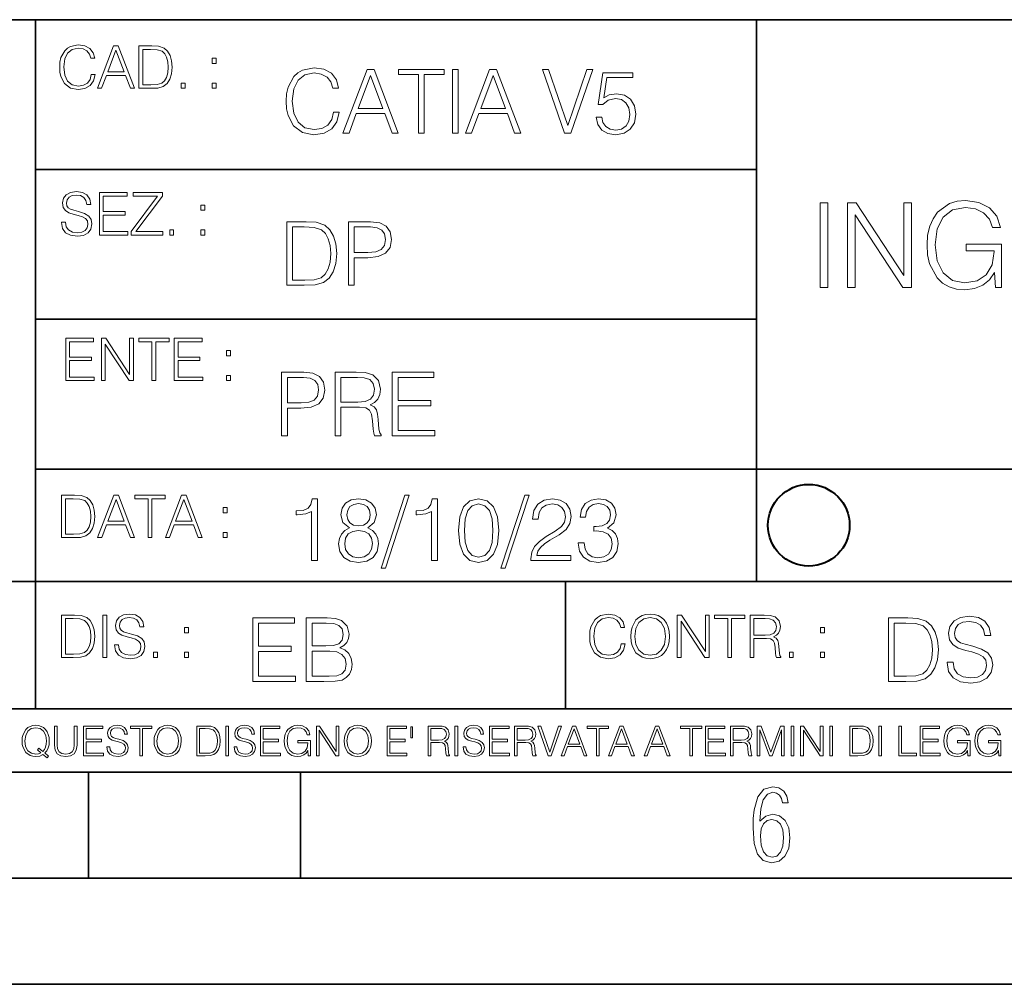
# Model space of a CAD drawing. Extents: x 0 to 420, y 0 to 297.
# Drawn here: x 254 to 301, y 0 to 46 of the extents above; entities that cross this region are included whole.
import ezdxf

# ---------------------------------------------------------------- set-up
doc = ezdxf.new("R2010")
doc.units = 0

msp = doc.modelspace()

# ---------------------------------------------------------------- linework, layer by layer
at = {"color": 7, "lineweight": 35}
for p, q in [((234.999802, 45.500252), (410, 45.500252)), ((254.999802, 13.00025), (254.999802, 45.500252)), ((288.999786, 25.05073), (288.999786, 45.500252)), ((254.999802, 38.433582), (288.999786, 38.433582)), ((254.999802, 31.366917), (288.999786, 31.366917)), ((288.999786, 19.00025), (288.999786, 25.05073)), ((254.999802, 24.300249), (410, 24.300249)), ((234.999802, 19.00025), (329.999786, 19.00025)), ((279.999786, 13.00025), (279.999786, 19.00025)), ((234.999802, 13.00025), (410, 13.00025)), ((25.000401, 9.99976), (410, 9.99976)), ((234.999802, 10.00025), (410, 10.00025)), ((257.5, 4.99976), (257.5, 9.99976)), ((267.5, 4.99976), (267.5, 9.99976)), ((247.5, 4.99976), (257.5, 4.99976)), ((257.5, 4.99976), (267.5, 4.99976)), ((267.5, 4.99976), (415, 4.99976)), ((0, 0), (420, 0)), ((0, 0), (420, 0))]:
    msp.add_line(p, q, dxfattribs=at)
at = {"color": 7, "lineweight": 18}
for points in [[(257.624268, 42.916454), (257.568634, 42.685577), (257.443481, 42.513115), (257.257111, 42.407413), (257.017883, 42.37125), (256.728577, 42.429665), (256.511627, 42.602127), (256.372528, 42.885857), (256.325256, 43.269722), (256.372528, 43.648026), (256.50885, 43.923409), (256.723022, 44.093086), (257.012329, 44.151501), (257.240417, 44.118122), (257.421234, 44.023548), (257.546387, 43.873337), (257.604797, 43.678623), (257.785614, 43.678623), (257.718842, 43.940098), (257.560303, 44.140377), (257.321075, 44.26833), (257.012329, 44.31562), (256.650696, 44.243298), (256.500488, 44.157066), (256.372528, 44.037457), (256.197296, 43.709221), (256.150024, 43.500599), (256.136108, 43.266941), (256.150024, 43.027718), (256.197296, 42.819096), (256.369751, 42.485298), (256.645142, 42.276676), (257.006744, 42.207134), (257.32663, 42.257206), (257.571442, 42.393505), (257.732758, 42.616035), (257.805084, 42.916454)], [(257.921906, 42.262768), (258.113861, 42.262768), (258.341949, 42.874729), (259.243195, 42.874729), (259.468506, 42.262768), (259.660431, 42.262768), (258.901062, 44.262768), (258.681305, 44.262768)], [(260.341949, 44.262768), (259.871857, 44.262768), (259.871857, 42.262768), (260.422607, 42.262768), (260.761963, 42.276676), (261.02066, 42.348999), (261.1987, 42.488079), (261.332214, 42.688358), (261.412872, 42.947052), (261.440704, 43.266941), (261.412872, 43.564575), (261.340546, 43.812141), (261.220947, 44.00964), (261.062378, 44.154285), (260.798126, 44.246078), (260.478241, 44.262768)], [(258.403137, 43.038845), (258.789795, 44.068054), (259.17923, 43.038845)], [(260.05542, 42.426884), (260.05542, 44.098652), (260.422607, 44.098652), (260.728577, 44.084743), (260.96225, 44.00964), (261.087433, 43.890026), (261.176422, 43.72591), (261.232056, 43.517288), (261.251526, 43.261375), (261.232056, 42.994339), (261.176422, 42.780151), (261.081848, 42.616035), (260.948334, 42.501987), (260.731384, 42.438011), (260.442078, 42.426884)], [(263.334991, 43.431057), (263.518585, 43.431057), (263.518585, 43.678623), (263.334991, 43.678623)], [(269.050018, 41.134628), (268.966583, 40.788311), (268.778809, 40.529621), (268.499268, 40.371067), (268.140442, 40.316826), (267.706482, 40.404446), (267.381042, 40.663139), (267.172424, 41.08873), (267.101501, 41.664528), (267.172424, 42.231983), (267.376862, 42.645058), (267.698151, 42.899578), (268.13208, 42.987202), (268.474243, 42.93713), (268.745453, 42.795265), (268.933197, 42.569954), (269.020813, 42.277882), (269.292023, 42.277882), (269.191895, 42.670094), (268.954071, 42.970509), (268.595245, 43.162445), (268.13208, 43.233376), (267.589661, 43.124889), (267.364349, 42.995544), (267.172424, 42.816128), (266.909546, 42.32378), (266.838623, 42.010845), (266.817749, 41.660358), (266.838623, 41.301525), (266.909546, 40.98859), (267.168243, 40.487896), (267.581329, 40.174961), (268.123749, 40.070648), (268.603577, 40.145752), (268.970764, 40.350204), (269.212769, 40.684002), (269.321228, 41.134628)], [(269.49649, 40.154099), (269.784393, 40.154099), (270.126526, 41.072041), (271.478394, 41.072041), (271.816376, 40.154099), (272.104279, 40.154099), (270.965179, 43.154099), (270.635559, 43.154099)], [(270.218323, 41.318214), (270.798279, 42.862026), (271.382446, 41.318214)], [(273.059753, 40.154099), (273.335144, 40.154099), (273.335144, 42.907925), (274.269775, 42.907925), (274.269775, 43.154099), (272.125122, 43.154099), (272.125122, 42.907925), (273.059753, 42.907925)], [(274.661987, 40.154099), (274.937378, 40.154099), (274.937378, 43.154099), (274.661987, 43.154099)], [(275.27533, 40.154099), (275.563232, 40.154099), (275.905396, 41.072041), (277.257263, 41.072041), (277.595245, 40.154099), (277.883118, 40.154099), (276.744049, 43.154099), (276.414429, 43.154099)], [(275.997192, 41.318214), (276.577148, 42.862026), (277.161285, 41.318214)], [(279.948486, 40.154099), (280.244751, 40.154099), (281.283691, 43.154099), (281.00412, 43.154099), (280.098694, 40.504585), (279.193298, 43.154099), (278.905396, 43.154099)], [(281.43808, 40.90514), (281.513184, 40.554653), (281.705109, 40.29179), (281.988831, 40.129063), (282.364349, 40.070648), (282.756561, 40.141582), (283.052795, 40.329342), (283.244751, 40.63393), (283.311493, 41.042831), (283.244751, 41.439217), (283.061157, 41.743805), (282.773254, 41.935741), (282.401917, 42.006672), (282.055603, 41.9566), (281.805237, 41.818913), (281.947113, 42.76606), (283.177979, 42.76606), (283.177979, 42.987202), (281.751007, 42.987202), (281.529877, 41.497631), (281.759338, 41.497631), (282.001343, 41.710426), (282.356018, 41.78553), (282.635559, 41.731289), (282.848358, 41.581081), (282.977722, 41.34325), (283.027771, 41.030315), (282.981873, 40.717381), (282.852539, 40.487896), (282.643921, 40.341858), (282.372711, 40.29179), (282.101501, 40.333515), (281.897034, 40.458687), (281.763519, 40.650623), (281.70929, 40.90514)], [(261.866272, 42.262768), (262.049866, 42.262768), (262.049866, 42.510334), (261.866272, 42.510334)], [(263.334991, 42.262768), (263.518585, 42.262768), (263.518585, 42.510334), (263.334991, 42.510334)], [(256.223206, 35.948162), (256.223206, 35.934254), (256.270477, 35.65609), (256.415131, 35.45303), (256.648773, 35.330635), (256.968689, 35.286129), (257.255188, 35.327854), (257.472168, 35.441902), (257.608459, 35.622707), (257.658508, 35.864712), (257.619568, 36.078896), (257.505524, 36.240234), (257.310822, 36.359844), (257.029877, 36.451637), (256.796204, 36.510052), (256.643219, 36.56012), (256.540314, 36.629662), (256.479095, 36.724239), (256.459625, 36.852192), (256.487457, 37.010746), (256.576477, 37.13036), (256.7211, 37.202679), (256.91861, 37.230495), (257.124451, 37.199898), (257.280212, 37.113667), (257.374786, 36.974586), (257.41095, 36.785435), (257.600098, 36.785435), (257.550049, 37.041344), (257.416534, 37.23328), (257.207886, 37.35289), (256.926941, 37.394615), (256.651581, 37.35289), (256.44574, 37.244404), (256.315002, 37.074726), (256.270477, 36.857758), (256.303864, 36.646351), (256.403992, 36.498924), (256.573669, 36.393223), (256.815674, 36.315338), (257.004852, 36.268047), (257.21347, 36.20129), (257.358093, 36.120621), (257.441559, 36.006577), (257.46936, 35.845238), (257.436005, 35.681122), (257.338623, 35.55595), (257.182861, 35.475281), (256.971466, 35.450245), (256.732239, 35.483627), (256.557007, 35.580982), (256.448517, 35.736755), (256.412354, 35.948162)], [(258.006226, 35.341763), (259.349762, 35.341763), (259.349762, 35.505878), (258.189819, 35.505878), (258.189819, 36.287521), (259.219025, 36.287521), (259.219025, 36.451637), (258.189819, 36.451637), (258.189819, 37.177647), (259.316376, 37.177647), (259.316376, 37.341763), (258.006226, 37.341763)], [(259.513885, 35.341763), (260.999268, 35.341763), (260.999268, 35.505878), (259.730835, 35.505878), (260.979797, 37.183208), (260.979797, 37.341763), (259.608459, 37.341763), (259.608459, 37.177647), (260.751709, 37.177647), (259.513885, 35.511444)], [(262.796204, 36.510052), (262.979797, 36.510052), (262.979797, 36.757618), (262.796204, 36.757618)], [(292.0065, 32.865723), (292.373688, 32.865723), (292.373688, 36.865723), (292.0065, 36.865723)], [(293.29718, 32.865723), (293.664368, 32.865723), (293.664368, 36.298267), (295.911926, 32.865723), (296.318054, 32.865723), (296.318054, 36.865723), (295.950867, 36.865723), (295.950867, 33.433178), (293.703308, 36.865723), (293.29718, 36.865723)], [(300.27356, 32.865723), (300.56839, 32.865723), (300.56839, 34.918575), (298.899414, 34.918575), (298.899414, 34.59034), (300.217926, 34.59034), (300.217926, 34.57365), (300.123352, 33.939438), (299.845184, 33.472122), (299.40567, 33.182831), (298.821533, 33.082691), (298.24295, 33.205082), (297.803436, 33.561134), (297.519714, 34.128586), (297.42514, 34.879631), (297.519714, 35.636238), (297.803436, 36.187004), (298.254089, 36.526363), (298.866028, 36.643192), (299.333344, 36.576431), (299.717224, 36.38728), (299.989807, 36.092426), (300.140015, 35.702995), (300.518341, 35.702995), (300.340302, 36.23151), (299.995392, 36.632065), (299.49469, 36.882412), (298.860474, 36.971424), (298.465485, 36.932484), (298.109436, 36.826778), (297.541962, 36.415096), (297.330566, 36.114681), (297.174805, 35.758629), (297.074646, 35.341385), (297.046844, 34.874069), (297.074646, 34.401188), (297.16925, 33.983944), (297.525299, 33.316349), (297.781189, 33.071564), (298.092743, 32.899101), (298.443237, 32.7934), (298.838226, 32.754456), (299.288849, 32.815655), (299.683838, 32.971424), (300.000946, 33.227337), (300.234619, 33.572258)], [(267.554047, 35.971672), (266.848907, 35.971672), (266.848907, 32.971672), (267.675049, 32.971672), (268.184082, 32.992535), (268.572144, 33.101017), (268.839172, 33.309643), (269.039459, 33.610058), (269.160461, 33.998096), (269.202179, 34.477932), (269.160461, 34.924385), (269.051971, 35.295734), (268.872559, 35.591976), (268.634705, 35.808945), (268.238342, 35.946636), (267.758514, 35.971672)], [(269.757111, 32.971672), (270.032501, 32.971672), (270.032501, 34.273479), (270.670868, 34.273479), (271.159058, 34.323551), (271.509552, 34.482101), (271.71817, 34.749142), (271.789093, 35.128834), (271.726501, 35.49601), (271.538757, 35.758877), (271.234161, 35.917431), (270.804382, 35.971672), (269.757111, 35.971672)], [(261.327515, 35.341763), (261.511108, 35.341763), (261.511108, 35.589329), (261.327515, 35.589329)], [(262.796204, 35.341763), (262.979797, 35.341763), (262.979797, 35.589329), (262.796204, 35.589329)], [(267.124298, 33.217846), (267.124298, 35.725498), (267.675049, 35.725498), (268.134033, 35.704636), (268.484497, 35.591976), (268.672272, 35.412563), (268.805786, 35.166386), (268.889252, 34.853451), (268.918457, 34.469585), (268.889252, 34.069031), (268.805786, 33.747749), (268.66391, 33.501575), (268.463654, 33.330505), (268.138184, 33.234535), (267.704254, 33.217846)], [(270.032501, 34.519657), (270.032501, 35.725498), (270.79187, 35.725498), (271.108978, 35.687946), (271.330139, 35.57946), (271.459473, 35.395874), (271.505371, 35.133007), (271.451141, 34.845108), (271.300934, 34.657345), (271.042236, 34.548862), (270.675049, 34.519657)], [(256.418793, 28.474979), (257.762329, 28.474979), (257.762329, 28.639095), (256.602386, 28.639095), (256.602386, 29.420738), (257.631592, 29.420738), (257.631592, 29.584854), (256.602386, 29.584854), (256.602386, 30.310863), (257.728943, 30.310863), (257.728943, 30.474979), (256.418793, 30.474979)], [(258.101685, 28.474979), (258.285278, 28.474979), (258.285278, 30.191252), (259.409058, 28.474979), (259.612122, 28.474979), (259.612122, 30.474979), (259.428528, 30.474979), (259.428528, 28.758707), (258.304749, 30.474979), (258.101685, 30.474979)], [(260.485535, 28.474979), (260.669128, 28.474979), (260.669128, 30.310863), (261.292236, 30.310863), (261.292236, 30.474979), (259.862457, 30.474979), (259.862457, 30.310863), (260.485535, 30.310863)], [(261.539795, 28.474979), (262.883331, 28.474979), (262.883331, 28.639095), (261.723389, 28.639095), (261.723389, 29.420738), (262.752594, 29.420738), (262.752594, 29.584854), (261.723389, 29.584854), (261.723389, 30.310863), (262.849945, 30.310863), (262.849945, 30.474979), (261.539795, 30.474979)], [(264.007111, 29.643269), (264.190704, 29.643269), (264.190704, 29.890835), (264.007111, 29.890835)], [(266.603271, 25.875101), (266.878662, 25.875101), (266.878662, 27.176908), (267.517029, 27.176908), (268.005219, 27.226978), (268.355713, 27.385532), (268.564331, 27.652569), (268.635254, 28.032265), (268.572662, 28.399441), (268.384918, 28.662306), (268.080322, 28.820858), (267.650543, 28.875101), (266.603271, 28.875101)], [(269.123444, 25.875101), (269.398804, 25.875101), (269.398804, 27.218634), (270.275024, 27.218634), (270.571289, 27.189426), (270.750702, 27.089287), (270.842499, 26.893181), (270.888397, 26.580248), (270.921753, 26.183863), (270.946808, 25.996103), (270.988525, 25.875101), (271.293121, 25.875101), (271.293121, 25.916826), (271.23053, 26.012793), (271.197144, 26.192207), (271.159607, 26.642834), (271.130402, 26.897354), (271.076141, 27.09346), (270.967651, 27.239496), (270.784088, 27.339636), (270.988525, 27.448118), (271.142914, 27.606672), (271.234711, 27.819468), (271.268066, 28.078161), (271.172119, 28.478718), (270.900909, 28.754099), (270.550415, 28.858412), (270.124817, 28.875101), (269.123444, 28.875101)], [(271.823029, 25.875101), (273.838318, 25.875101), (273.838318, 26.121277), (272.098389, 26.121277), (272.098389, 27.293737), (273.642212, 27.293737), (273.642212, 27.539913), (272.098389, 27.539913), (272.098389, 28.628925), (273.788239, 28.628925), (273.788239, 28.875101), (271.823029, 28.875101)], [(264.007111, 28.474979), (264.190704, 28.474979), (264.190704, 28.722546), (264.007111, 28.722546)], [(266.878662, 27.423084), (266.878662, 28.628925), (267.638031, 28.628925), (267.955139, 28.591373), (268.1763, 28.482889), (268.305634, 28.299301), (268.351532, 28.036436), (268.297272, 27.748537), (268.147064, 27.560776), (267.888397, 27.452291), (267.52121, 27.423084)], [(269.398804, 27.464809), (269.398804, 28.628925), (270.179077, 28.628925), (270.504517, 28.612236), (270.759033, 28.524614), (270.921753, 28.332682), (270.984344, 28.069817), (270.934296, 27.79026), (270.792419, 27.602501), (270.546234, 27.494017), (270.19577, 27.464809)], [(256.693848, 23.068348), (256.223755, 23.068348), (256.223755, 21.068348), (256.774506, 21.068348), (257.113892, 21.082256), (257.372559, 21.154579), (257.550598, 21.293661), (257.684113, 21.493938), (257.764771, 21.752632), (257.792603, 22.072521), (257.764771, 22.370155), (257.692444, 22.617722), (257.572845, 22.815218), (257.414307, 22.959864), (257.150024, 23.051659), (256.830139, 23.068348)], [(256.407349, 21.232464), (256.407349, 22.904232), (256.774506, 22.904232), (257.080505, 22.890324), (257.314148, 22.815218), (257.439331, 22.695608), (257.528351, 22.53149), (257.583984, 22.322868), (257.603455, 22.066957), (257.583984, 21.799919), (257.528351, 21.585733), (257.433777, 21.421616), (257.300232, 21.30757), (257.083282, 21.243591), (256.793976, 21.232464)], [(257.926117, 21.068348), (258.118042, 21.068348), (258.34613, 21.680309), (259.247406, 21.680309), (259.472717, 21.068348), (259.664642, 21.068348), (258.905243, 23.068348), (258.685516, 23.068348)], [(258.407349, 21.844425), (258.793976, 22.873632), (259.183411, 21.844425)], [(260.301636, 21.068348), (260.485229, 21.068348), (260.485229, 22.904232), (261.108307, 22.904232), (261.108307, 23.068348), (259.678558, 23.068348), (259.678558, 22.904232), (260.301636, 22.904232)], [(261.119446, 21.068348), (261.311371, 21.068348), (261.539459, 21.680309), (262.440735, 21.680309), (262.666046, 21.068348), (262.857971, 21.068348), (262.098572, 23.068348), (261.878815, 23.068348)], [(261.600677, 21.844425), (261.987305, 22.873632), (262.37674, 21.844425)], [(268.017914, 19.985647), (268.293304, 19.985647), (268.293304, 22.902199), (268.0513, 22.902199), (267.988708, 22.639332), (267.851013, 22.459917), (267.621552, 22.355606), (267.312775, 22.326399), (267.296082, 22.326399), (267.296082, 22.146982), (267.337799, 22.146982), (267.746704, 22.184534), (268.017914, 22.309708)], [(269.799561, 21.529457), (269.586761, 21.408457), (269.428223, 21.237385), (269.328064, 21.02459), (269.294708, 20.782587), (269.3573, 20.419582), (269.545044, 20.140028), (269.841278, 19.964785), (270.237671, 19.902199), (270.629883, 19.964785), (270.926117, 20.140028), (271.113892, 20.415411), (271.180664, 20.782587), (271.143097, 21.02459), (271.047119, 21.237385), (270.884399, 21.408457), (270.675781, 21.529457), (270.972015, 21.788151), (271.072174, 22.151155), (271.013763, 22.455744), (270.846863, 22.693575), (270.583984, 22.847956), (270.237671, 22.902199), (269.887177, 22.847956), (269.624329, 22.693575), (269.457428, 22.455744), (269.403168, 22.151155), (269.499146, 21.788151)], [(272.41571, 23.064924), (271.293304, 19.63516), (271.497772, 19.63516), (272.615967, 23.064924)], [(273.675781, 19.985647), (273.951172, 19.985647), (273.951172, 22.902199), (273.709167, 22.902199), (273.646576, 22.639332), (273.508881, 22.459917), (273.279388, 22.355606), (272.970642, 22.326399), (272.953949, 22.326399), (272.953949, 22.146982), (272.995667, 22.146982), (273.404572, 22.184534), (273.675781, 22.309708)], [(274.940033, 21.404284), (275.002625, 20.75338), (275.186218, 20.281893), (275.486633, 19.998165), (275.895538, 19.902199), (276.300262, 19.993992), (276.604858, 20.281893), (276.788452, 20.749208), (276.855194, 21.400112), (276.788452, 22.046843), (276.604858, 22.518332), (276.300262, 22.802059), (275.895538, 22.902199), (275.486633, 22.806231), (275.186218, 22.522503), (275.002625, 22.051016)], [(278.073547, 23.064924), (276.951172, 19.63516), (277.155609, 19.63516), (278.273834, 23.064924)], [(278.365631, 19.985647), (280.247406, 19.985647), (280.247406, 20.219305), (278.636841, 20.219305), (278.68692, 20.423756), (278.812073, 20.611517), (278.999847, 20.782587), (279.262695, 20.953659), (279.696655, 21.199833), (280.030457, 21.458527), (280.205688, 21.73391), (280.264099, 22.059361), (280.201508, 22.405674), (280.022095, 22.672712), (279.742554, 22.839611), (279.379547, 22.902199), (278.983154, 22.835438), (278.691071, 22.647678), (278.503326, 22.34726), (278.432404, 21.934187), (278.707764, 21.934187), (278.749512, 22.247122), (278.878845, 22.472435), (279.087463, 22.605953), (279.371185, 22.656023), (279.625702, 22.614298), (279.821808, 22.497469), (279.94281, 22.305536), (279.988708, 22.051016), (279.94281, 21.80484), (279.809296, 21.596218), (279.5047, 21.370905), (279.079132, 21.116385), (278.762024, 20.886898), (278.536713, 20.644896), (278.403168, 20.377859), (278.36145, 20.073269)], [(280.589539, 20.820139), (280.589539, 20.811794), (280.65213, 20.427929), (280.839905, 20.144201), (281.136139, 19.964785), (281.536713, 19.902199), (281.924744, 19.964785), (282.220978, 20.135857), (282.408752, 20.411238), (282.475494, 20.774242), (282.442139, 21.032934), (282.346161, 21.245731), (282.191772, 21.404284), (281.978973, 21.508596), (282.279388, 21.763115), (282.383698, 22.146982), (282.325287, 22.455744), (282.162567, 22.693575), (281.899719, 22.847956), (281.557556, 22.902199), (281.19873, 22.839611), (280.927521, 22.672712), (280.752289, 22.397329), (280.681335, 22.034327), (280.940033, 22.034327), (280.985931, 22.305536), (281.106934, 22.509987), (281.294708, 22.63516), (281.553406, 22.681057), (281.782867, 22.639332), (281.96228, 22.530849), (282.079132, 22.359777), (282.12085, 22.146982), (282.074951, 21.900806), (281.945618, 21.729736), (281.728638, 21.621252), (281.436554, 21.587872), (281.332245, 21.592045), (281.332245, 21.37925), (281.457428, 21.383421), (281.778717, 21.345869), (282.008179, 21.233213), (282.145874, 21.045452), (282.191772, 20.782587), (282.145874, 20.503033), (282.016541, 20.294409), (281.803741, 20.165064), (281.52002, 20.123339), (281.24881, 20.169235), (281.044342, 20.306927), (280.915009, 20.523895), (280.873291, 20.820139)], [(263.85379, 22.236637), (264.037384, 22.236637), (264.037384, 22.484203), (263.85379, 22.484203)], [(269.68692, 22.142811), (269.720276, 22.363951), (269.828766, 22.535021), (270.004028, 22.639332), (270.237671, 22.681057), (270.467163, 22.639332), (270.642395, 22.535021), (270.750885, 22.363951), (270.788452, 22.142811), (270.750885, 21.930014), (270.642395, 21.767288), (270.471344, 21.662977), (270.237671, 21.629597), (269.999847, 21.662977), (269.828766, 21.767288), (269.720276, 21.930014)], [(275.223755, 21.404284), (275.261322, 21.95505), (275.386505, 22.34726), (275.595123, 22.576746), (275.895538, 22.656023), (276.191772, 22.576746), (276.404572, 22.34726), (276.529755, 21.95505), (276.571472, 21.404284), (276.529755, 20.845175), (276.404572, 20.457136), (276.191772, 20.223478), (275.895538, 20.148373), (275.595123, 20.223478), (275.386505, 20.457136), (275.261322, 20.849346)], [(269.57843, 20.774242), (269.620148, 21.041281), (269.749512, 21.241558), (269.95813, 21.36256), (270.237671, 21.408457), (270.513062, 21.36256), (270.717499, 21.241558), (270.851013, 21.045452), (270.896912, 20.795105), (270.846863, 20.519722), (270.713348, 20.306927), (270.5047, 20.169235), (270.237671, 20.123339), (269.970642, 20.169235), (269.762024, 20.306927), (269.624329, 20.511377)], [(263.85379, 21.068348), (264.037384, 21.068348), (264.037384, 21.315914), (263.85379, 21.315914)], [(256.692444, 17.412767), (256.222321, 17.412767), (256.222321, 15.412767), (256.773102, 15.412767), (257.112457, 15.426676), (257.371155, 15.498999), (257.549164, 15.638081), (257.682709, 15.838359), (257.763367, 16.097052), (257.791168, 16.416941), (257.763367, 16.714575), (257.69104, 16.962141), (257.571442, 17.159637), (257.412872, 17.304283), (257.148621, 17.396078), (256.828735, 17.412767)], [(256.405914, 15.576884), (256.405914, 17.24865), (256.773102, 17.24865), (257.079071, 17.234743), (257.312744, 17.159637), (257.437897, 17.040028), (257.526917, 16.87591), (257.58255, 16.667288), (257.60202, 16.411377), (257.58255, 16.144339), (257.526917, 15.930153), (257.432343, 15.766036), (257.298828, 15.651989), (257.081848, 15.588011), (256.792572, 15.576884)], [(258.175049, 15.412767), (258.358643, 15.412767), (258.358643, 17.412767), (258.175049, 17.412767)], [(258.723022, 16.019165), (258.723022, 16.005257), (258.770325, 15.727093), (258.914948, 15.524033), (259.148621, 15.401641), (259.468506, 15.357135), (259.755005, 15.398859), (259.971985, 15.512906), (260.108276, 15.693713), (260.158356, 15.935716), (260.119415, 16.149902), (260.005371, 16.311237), (259.810638, 16.430847), (259.529694, 16.522642), (259.296051, 16.581057), (259.143066, 16.631126), (259.040131, 16.700666), (258.978943, 16.795242), (258.959473, 16.923199), (258.987274, 17.081753), (259.076294, 17.201363), (259.220947, 17.273685), (259.418427, 17.301502), (259.624268, 17.270905), (259.78006, 17.184673), (259.874634, 17.045591), (259.910797, 16.85644), (260.099945, 16.85644), (260.049866, 17.11235), (259.916351, 17.304283), (259.707733, 17.423893), (259.426788, 17.465618), (259.151398, 17.423893), (258.945557, 17.315411), (258.814819, 17.145729), (258.770325, 16.928762), (258.803711, 16.717358), (258.903839, 16.569931), (259.073517, 16.464228), (259.315521, 16.386341), (259.504669, 16.339054), (259.713287, 16.272295), (259.857941, 16.191628), (259.941376, 16.077579), (259.969208, 15.916245), (259.935822, 15.752128), (259.83847, 15.626954), (259.682709, 15.546287), (259.471283, 15.521252), (259.232056, 15.554631), (259.056824, 15.651989), (258.948334, 15.80776), (258.91217, 16.019165)], [(265.241852, 14.285647), (267.257141, 14.285647), (267.257141, 14.531822), (265.517242, 14.531822), (265.517242, 15.704285), (267.061035, 15.704285), (267.061035, 15.950459), (265.517242, 15.950459), (265.517242, 17.039473), (267.207062, 17.039473), (267.207062, 17.285646), (265.241852, 17.285646)], [(267.766174, 14.285647), (268.596497, 14.285647), (269.134766, 14.293992), (269.460205, 14.352407), (269.656311, 14.465063), (269.806519, 14.636134), (269.898315, 14.844757), (269.931702, 15.095105), (269.889984, 15.37466), (269.773132, 15.604145), (269.589539, 15.771044), (269.347534, 15.871182), (269.535309, 15.975494), (269.677185, 16.125704), (269.76062, 16.305119), (269.794006, 16.517914), (269.698029, 16.897608), (269.431, 17.164646), (269.138916, 17.260612), (268.759247, 17.285646), (267.766174, 17.285646)], [(282.624268, 16.066454), (282.568634, 15.835577), (282.443451, 15.663116), (282.25708, 15.557413), (282.017853, 15.521252), (281.728577, 15.579666), (281.511597, 15.752128), (281.372528, 16.035854), (281.325226, 16.419722), (281.372528, 16.798025), (281.50882, 17.073406), (281.723022, 17.243088), (282.012299, 17.301502), (282.240387, 17.268122), (282.421204, 17.173546), (282.546387, 17.023338), (282.604797, 16.828623), (282.785614, 16.828623), (282.718842, 17.090097), (282.560272, 17.290375), (282.321075, 17.418331), (282.012299, 17.465618), (281.650696, 17.393295), (281.500488, 17.307066), (281.372528, 17.187454), (281.197296, 16.859221), (281.149994, 16.650599), (281.136078, 16.416941), (281.149994, 16.177719), (281.197296, 15.969095), (281.369751, 15.635299), (281.645142, 15.426676), (282.006744, 15.357135), (282.32663, 15.407204), (282.571411, 15.543505), (282.732758, 15.766036), (282.805084, 16.066454)], [(283.072113, 16.411377), (283.086029, 16.174936), (283.136078, 15.969095), (283.319672, 15.638081), (283.608978, 15.429458), (283.786987, 15.376606), (283.987274, 15.357135), (284.184753, 15.376606), (284.362793, 15.429458), (284.521332, 15.515688), (284.654877, 15.638081), (284.760559, 15.788289), (284.83844, 15.969095), (284.885742, 16.174936), (284.905212, 16.411377), (284.888519, 16.645035), (284.83844, 16.850876), (284.760559, 17.031683), (284.654877, 17.184673), (284.521332, 17.304283), (284.362793, 17.390514), (284.184753, 17.446148), (283.987274, 17.465618), (283.786987, 17.446148), (283.608978, 17.390514), (283.453186, 17.304283), (283.319672, 17.184673), (283.136078, 16.850876), (283.086029, 16.642252)], [(283.261261, 16.411377), (283.314117, 16.784117), (283.461548, 17.065062), (283.692413, 17.240305), (283.987274, 17.301502), (284.284912, 17.240305), (284.513, 17.065062), (284.663208, 16.786898), (284.716064, 16.411377), (284.663208, 16.033073), (284.513, 15.75491), (284.284912, 15.579666), (283.987274, 15.521252), (283.689636, 15.579666), (283.461548, 15.75491), (283.31134, 16.033073)], [(285.264038, 15.412767), (285.447632, 15.412767), (285.447632, 17.12904), (286.571411, 15.412767), (286.774475, 15.412767), (286.774475, 17.412767), (286.590881, 17.412767), (286.590881, 15.696495), (285.467102, 17.412767), (285.264038, 17.412767)], [(287.647919, 15.412767), (287.831482, 15.412767), (287.831482, 17.24865), (288.45459, 17.24865), (288.45459, 17.412767), (287.024811, 17.412767), (287.024811, 17.24865), (287.647919, 17.24865)], [(288.702148, 15.412767), (288.885742, 15.412767), (288.885742, 16.308456), (289.469879, 16.308456), (289.667389, 16.288984), (289.786987, 16.222225), (289.848175, 16.091488), (289.878784, 15.882865), (289.901031, 15.618608), (289.917725, 15.493435), (289.945557, 15.412767), (290.14859, 15.412767), (290.14859, 15.440584), (290.106873, 15.504561), (290.084625, 15.624172), (290.059601, 15.924589), (290.040131, 16.094269), (290.003967, 16.225006), (289.931641, 16.322365), (289.809235, 16.389124), (289.945557, 16.461447), (290.048462, 16.567148), (290.10965, 16.709013), (290.131927, 16.881474), (290.067932, 17.148512), (289.887115, 17.3321), (289.653473, 17.401642), (289.369751, 17.412767), (288.702148, 17.412767)], [(288.885742, 16.472572), (288.885742, 17.24865), (289.405914, 17.24865), (289.622864, 17.237524), (289.792542, 17.17911), (289.901031, 17.051155), (289.942749, 16.87591), (289.909393, 16.689541), (289.814819, 16.564367), (289.650696, 16.492044), (289.417023, 16.472572)], [(295.934601, 17.285646), (295.229462, 17.285646), (295.229462, 14.285647), (296.055603, 14.285647), (296.564636, 14.30651), (296.952698, 14.414993), (297.219727, 14.623617), (297.420013, 14.924034), (297.541016, 15.312073), (297.582733, 15.791906), (297.541016, 16.238359), (297.432526, 16.609709), (297.253113, 16.905952), (297.015259, 17.122921), (296.618896, 17.260612), (296.139069, 17.285646)], [(297.991638, 15.195244), (297.991638, 15.174381), (298.062561, 14.757135), (298.279541, 14.452546), (298.630005, 14.268957), (299.109833, 14.202198), (299.539612, 14.264785), (299.865051, 14.435856), (300.069519, 14.707066), (300.144623, 15.07007), (300.086212, 15.39135), (299.915131, 15.633352), (299.623047, 15.812768), (299.20163, 15.950459), (298.851166, 16.038082), (298.621674, 16.113186), (298.467285, 16.217497), (298.375488, 16.35936), (298.346283, 16.551294), (298.388, 16.789124), (298.521515, 16.96854), (298.738495, 17.077024), (299.034729, 17.11875), (299.343506, 17.072851), (299.577148, 16.943506), (299.719025, 16.734882), (299.773254, 16.451155), (300.057007, 16.451155), (299.981903, 16.835022), (299.781616, 17.122921), (299.468689, 17.302338), (299.047272, 17.364923), (298.634186, 17.302338), (298.325409, 17.13961), (298.129333, 16.885092), (298.062561, 16.559639), (298.11264, 16.242533), (298.262848, 16.021391), (298.517365, 15.862838), (298.880371, 15.746009), (299.164093, 15.675077), (299.47702, 15.574938), (299.694, 15.453937), (299.819153, 15.282866), (299.860901, 15.040863), (299.810822, 14.794687), (299.664795, 14.606927), (299.431122, 14.485926), (299.114014, 14.448374), (298.755188, 14.498443), (298.49231, 14.644479), (298.32959, 14.878137), (298.27536, 15.195244)], [(262.030396, 16.581057), (262.213989, 16.581057), (262.213989, 16.828623), (262.030396, 16.828623)], [(268.709167, 17.039473), (269.059662, 17.014437), (269.309998, 16.930988), (269.460205, 16.76409), (269.510284, 16.501225), (269.456024, 16.230015), (269.305817, 16.067289), (269.047119, 15.983839), (268.684143, 15.962976), (268.041565, 15.962976), (268.041565, 17.039473)], [(292.026215, 16.581057), (292.209808, 16.581057), (292.209808, 16.828623), (292.026215, 16.828623)], [(295.504852, 14.531822), (295.504852, 17.039473), (296.055603, 17.039473), (296.514587, 17.01861), (296.865051, 16.905952), (297.052826, 16.726538), (297.18634, 16.480362), (297.269806, 16.167427), (297.299011, 15.783561), (297.269806, 15.383005), (297.18634, 15.061726), (297.044464, 14.81555), (296.844208, 14.644479), (296.518738, 14.548512), (296.084808, 14.531822)], [(260.561707, 15.412767), (260.74527, 15.412767), (260.74527, 15.660334), (260.561707, 15.660334)], [(262.030396, 15.412767), (262.213989, 15.412767), (262.213989, 15.660334), (262.030396, 15.660334)], [(268.041565, 14.531822), (268.041565, 15.716802), (268.871887, 15.716802), (269.205688, 15.675077), (269.451874, 15.562421), (269.5979, 15.370487), (269.64798, 15.107622), (269.5979, 14.823895), (269.451874, 14.648651), (269.205688, 14.556857), (268.851013, 14.531822)], [(290.557495, 15.412767), (290.741089, 15.412767), (290.741089, 15.660334), (290.557495, 15.660334)], [(292.026215, 15.412767), (292.209808, 15.412767), (292.209808, 15.660334), (292.026215, 15.660334)], [(255.545105, 10.67863), (255.615204, 10.768199), (255.438019, 10.912288), (255.529541, 11.019381), (255.593781, 11.147893), (255.632736, 11.301718), (255.646362, 11.480855), (255.634674, 11.644416), (255.599625, 11.788505), (255.545105, 11.91507), (255.471115, 12.022162), (255.377655, 12.10589), (255.266663, 12.166252), (255.142044, 12.205194), (255.003799, 12.218824), (254.863602, 12.205194), (254.738983, 12.166252), (254.629944, 12.10589), (254.536484, 12.022162), (254.407974, 11.788505), (254.372925, 11.642468), (254.36319, 11.480855), (254.372925, 11.315348), (254.407974, 11.171259), (254.536484, 10.939548), (254.738983, 10.793511), (254.863602, 10.756516), (255.003799, 10.742886), (255.196564, 10.768199), (255.344559, 10.838296)], [(255.247192, 10.918129), (255.140106, 10.871398), (255.015488, 10.857768), (254.799347, 10.898658), (254.635788, 11.019381), (254.53064, 11.216043), (254.49559, 11.480855), (254.532593, 11.741774), (254.635788, 11.938436), (254.797409, 12.061106), (255.003799, 12.103943), (255.212143, 12.061106), (255.371811, 11.938436), (255.476959, 11.74372), (255.513962, 11.480855), (255.502274, 11.323136), (255.469177, 11.188783), (255.416595, 11.075849), (255.344559, 10.988227), (255.151794, 11.142052), (255.081696, 11.052483)], [(255.887802, 12.181828), (255.887802, 11.282246), (255.920914, 11.046641), (256.020203, 10.877239), (256.18573, 10.777935), (256.419373, 10.742886), (256.651093, 10.777935), (256.816589, 10.877239), (256.917847, 11.046641), (256.952911, 11.282246), (256.952911, 12.181828), (256.824402, 12.181828), (256.824402, 11.29977), (256.801025, 11.103108), (256.728973, 10.964861), (256.60437, 10.88308), (256.419373, 10.857768), (256.232452, 10.88308), (256.107849, 10.964861), (256.03775, 11.103108), (256.016327, 11.29977), (256.016327, 12.181828)], [(257.2547, 10.781829), (258.19519, 10.781829), (258.19519, 10.89671), (257.383209, 10.89671), (257.383209, 11.443859), (258.103668, 11.443859), (258.103668, 11.558742), (257.383209, 11.558742), (257.383209, 12.066947), (258.171814, 12.066947), (258.171814, 12.181828), (257.2547, 12.181828)], [(258.364594, 11.206307), (258.364594, 11.196571), (258.397675, 11.001857), (258.498932, 10.859715), (258.662506, 10.77404), (258.886414, 10.742886), (259.086975, 10.772093), (259.238861, 10.851926), (259.334259, 10.978491), (259.369324, 11.147893), (259.342041, 11.297823), (259.262207, 11.410758), (259.125916, 11.494485), (258.92926, 11.558742), (258.765686, 11.599631), (258.6586, 11.63468), (258.586548, 11.683359), (258.543732, 11.749562), (258.53009, 11.83913), (258.549561, 11.950118), (258.611877, 12.033846), (258.713135, 12.084472), (258.851379, 12.103943), (258.995453, 12.082524), (259.104492, 12.022162), (259.170715, 11.924806), (259.196014, 11.792399), (259.32843, 11.792399), (259.293365, 11.971537), (259.199921, 12.10589), (259.053864, 12.189617), (258.857208, 12.218824), (258.664429, 12.189617), (258.520355, 12.113679), (258.428833, 11.994903), (258.397675, 11.843025), (258.421051, 11.695042), (258.49115, 11.591843), (258.609924, 11.517851), (258.779327, 11.463331), (258.911743, 11.430229), (259.05777, 11.383498), (259.159027, 11.32703), (259.217438, 11.247197), (259.236908, 11.134263), (259.213531, 11.019381), (259.145386, 10.931759), (259.036346, 10.875292), (258.888367, 10.857768), (258.720917, 10.881133), (258.598236, 10.949284), (258.522308, 11.058324), (258.496979, 11.206307)], [(259.910614, 10.781829), (260.039124, 10.781829), (260.039124, 12.066947), (260.475281, 12.066947), (260.475281, 12.181828), (259.474457, 12.181828), (259.474457, 12.066947), (259.910614, 12.066947)], [(260.588226, 11.480855), (260.597961, 11.315348), (260.632996, 11.171259), (260.761536, 10.939548), (260.96402, 10.793511), (261.088654, 10.756516), (261.228821, 10.742886), (261.367096, 10.756516), (261.491699, 10.793511), (261.602692, 10.853873), (261.696167, 10.939548), (261.770142, 11.044694), (261.824677, 11.171259), (261.857758, 11.315348), (261.871399, 11.480855), (261.859711, 11.644416), (261.824677, 11.788505), (261.770142, 11.91507), (261.696167, 12.022162), (261.602692, 12.10589), (261.491699, 12.166252), (261.367096, 12.205194), (261.228821, 12.218824), (261.088654, 12.205194), (260.96402, 12.166252), (260.85498, 12.10589), (260.761536, 12.022162), (260.632996, 11.788505), (260.597961, 11.642468)], [(260.720642, 11.480855), (260.757629, 11.741774), (260.86084, 11.938436), (261.02243, 12.061106), (261.228821, 12.103943), (261.437195, 12.061106), (261.596832, 11.938436), (261.701996, 11.74372), (261.738983, 11.480855), (261.701996, 11.216043), (261.596832, 11.021328), (261.437195, 10.898658), (261.228821, 10.857768), (261.020477, 10.898658), (260.86084, 11.021328), (260.755676, 11.216043)], [(262.938446, 12.181828), (262.609375, 12.181828), (262.609375, 10.781829), (262.994904, 10.781829), (263.232452, 10.791565), (263.413544, 10.842191), (263.538147, 10.939548), (263.631622, 11.079742), (263.68808, 11.260827), (263.70755, 11.48475), (263.68808, 11.693094), (263.637451, 11.866391), (263.553741, 12.004639), (263.442749, 12.10589), (263.257751, 12.170146), (263.033844, 12.181828)], [(263.976257, 10.781829), (264.104767, 10.781829), (264.104767, 12.181828), (263.976257, 12.181828)], [(264.359863, 11.206307), (264.359863, 11.196571), (264.392944, 11.001857), (264.494202, 10.859715), (264.657776, 10.77404), (264.881683, 10.742886), (265.082245, 10.772093), (265.234131, 10.851926), (265.329529, 10.978491), (265.364563, 11.147893), (265.337311, 11.297823), (265.257477, 11.410758), (265.121185, 11.494485), (264.92453, 11.558742), (264.760956, 11.599631), (264.65387, 11.63468), (264.581818, 11.683359), (264.539001, 11.749562), (264.52536, 11.83913), (264.54483, 11.950118), (264.607147, 12.033846), (264.708374, 12.084472), (264.846649, 12.103943), (264.990723, 12.082524), (265.099762, 12.022162), (265.165955, 11.924806), (265.191284, 11.792399), (265.3237, 11.792399), (265.288635, 11.971537), (265.19519, 12.10589), (265.049133, 12.189617), (264.852478, 12.218824), (264.659698, 12.189617), (264.515625, 12.113679), (264.424103, 11.994903), (264.392944, 11.843025), (264.416321, 11.695042), (264.48642, 11.591843), (264.605194, 11.517851), (264.774597, 11.463331), (264.907013, 11.430229), (265.05304, 11.383498), (265.154297, 11.32703), (265.212708, 11.247197), (265.232178, 11.134263), (265.208801, 11.019381), (265.140656, 10.931759), (265.031616, 10.875292), (264.883636, 10.857768), (264.716187, 10.881133), (264.593506, 10.949284), (264.517578, 11.058324), (264.492249, 11.206307)], [(265.607971, 10.781829), (266.548431, 10.781829), (266.548431, 10.89671), (265.736481, 10.89671), (265.736481, 11.443859), (266.45694, 11.443859), (266.45694, 11.558742), (265.736481, 11.558742), (265.736481, 12.066947), (266.525085, 12.066947), (266.525085, 12.181828), (265.607971, 12.181828)], [(267.856934, 10.781829), (267.960114, 10.781829), (267.960114, 11.500327), (267.375977, 11.500327), (267.375977, 11.385445), (267.837463, 11.385445), (267.837463, 11.379603), (267.804352, 11.157629), (267.707001, 10.994068), (267.553162, 10.892817), (267.348724, 10.857768), (267.14621, 10.900605), (266.992401, 11.025223), (266.893097, 11.223831), (266.859985, 11.486697), (266.893097, 11.751509), (266.992401, 11.944277), (267.150116, 12.063053), (267.364288, 12.103943), (267.527863, 12.080577), (267.662201, 12.014374), (267.757629, 11.911175), (267.810181, 11.774875), (267.942596, 11.774875), (267.88028, 11.959854), (267.759583, 12.100049), (267.58432, 12.187671), (267.362366, 12.218824), (267.224091, 12.205194), (267.099487, 12.168199), (266.900879, 12.02411), (266.826874, 11.918963), (266.772369, 11.794346), (266.737305, 11.64831), (266.72757, 11.48475), (266.737305, 11.319242), (266.770416, 11.173205), (266.89505, 10.939548), (266.984619, 10.853873), (267.093658, 10.793511), (267.216309, 10.756516), (267.354553, 10.742886), (267.512268, 10.764304), (267.650543, 10.818825), (267.761505, 10.908394), (267.843292, 11.029117)], [(268.244415, 10.781829), (268.372925, 10.781829), (268.372925, 11.98322), (269.159576, 10.781829), (269.301697, 10.781829), (269.301697, 12.181828), (269.173187, 12.181828), (269.173187, 10.980438), (268.386566, 12.181828), (268.244415, 12.181828)], [(269.55484, 11.480855), (269.564575, 11.315348), (269.599609, 11.171259), (269.728149, 10.939548), (269.930634, 10.793511), (270.055267, 10.756516), (270.195465, 10.742886), (270.33371, 10.756516), (270.458313, 10.793511), (270.569305, 10.853873), (270.662781, 10.939548), (270.736755, 11.044694), (270.79129, 11.171259), (270.824371, 11.315348), (270.838013, 11.480855), (270.826324, 11.644416), (270.79129, 11.788505), (270.736755, 11.91507), (270.662781, 12.022162), (270.569305, 12.10589), (270.458313, 12.166252), (270.33371, 12.205194), (270.195465, 12.218824), (270.055267, 12.205194), (269.930634, 12.166252), (269.821594, 12.10589), (269.728149, 12.022162), (269.599609, 11.788505), (269.564575, 11.642468)], [(269.687256, 11.480855), (269.724243, 11.741774), (269.827454, 11.938436), (269.989044, 12.061106), (270.195465, 12.103943), (270.403809, 12.061106), (270.563477, 11.938436), (270.66861, 11.74372), (270.705597, 11.480855), (270.66861, 11.216043), (270.563477, 11.021328), (270.403809, 10.898658), (270.195465, 10.857768), (269.987122, 10.898658), (269.827454, 11.021328), (269.72229, 11.216043)], [(271.575989, 10.781829), (272.516449, 10.781829), (272.516449, 10.89671), (271.704498, 10.89671), (271.704498, 11.443859), (272.424927, 11.443859), (272.424927, 11.558742), (271.704498, 11.558742), (271.704498, 12.066947), (272.493103, 12.066947), (272.493103, 12.181828), (271.575989, 12.181828)], [(272.775421, 12.144833), (272.693634, 12.144833), (272.693634, 11.619102), (272.775421, 11.619102)], [(273.511444, 10.781829), (273.639954, 10.781829), (273.639954, 11.408811), (274.048859, 11.408811), (274.187103, 11.395181), (274.270844, 11.348449), (274.31366, 11.256933), (274.335083, 11.110897), (274.350647, 10.925918), (274.362335, 10.838296), (274.381805, 10.781829), (274.523956, 10.781829), (274.523956, 10.8013), (274.494751, 10.846085), (274.479187, 10.929812), (274.461639, 11.140104), (274.448029, 11.258881), (274.422699, 11.350396), (274.37207, 11.418547), (274.286407, 11.465278), (274.381805, 11.515904), (274.453857, 11.589895), (274.496704, 11.6892), (274.512268, 11.809923), (274.467499, 11.99685), (274.340942, 12.125361), (274.177368, 12.17404), (273.97876, 12.181828), (273.511444, 12.181828)], [(274.780975, 10.781829), (274.909485, 10.781829), (274.909485, 12.181828), (274.780975, 12.181828)], [(275.164581, 11.206307), (275.164581, 11.196571), (275.197662, 11.001857), (275.29892, 10.859715), (275.462494, 10.77404), (275.686401, 10.742886), (275.886963, 10.772093), (276.038849, 10.851926), (276.134247, 10.978491), (276.169312, 11.147893), (276.142029, 11.297823), (276.062195, 11.410758), (275.925903, 11.494485), (275.729248, 11.558742), (275.565674, 11.599631), (275.458588, 11.63468), (275.386536, 11.683359), (275.343719, 11.749562), (275.330078, 11.83913), (275.349548, 11.950118), (275.411865, 12.033846), (275.513123, 12.084472), (275.651367, 12.103943), (275.795441, 12.082524), (275.90448, 12.022162), (275.970703, 11.924806), (275.996002, 11.792399), (276.128418, 11.792399), (276.093353, 11.971537), (275.999908, 12.10589), (275.853851, 12.189617), (275.657196, 12.218824), (275.464417, 12.189617), (275.320343, 12.113679), (275.228821, 11.994903), (275.197662, 11.843025), (275.221039, 11.695042), (275.291138, 11.591843), (275.409912, 11.517851), (275.579315, 11.463331), (275.711731, 11.430229), (275.857758, 11.383498), (275.959015, 11.32703), (276.017426, 11.247197), (276.036896, 11.134263), (276.013519, 11.019381), (275.945374, 10.931759), (275.836334, 10.875292), (275.688354, 10.857768), (275.520905, 10.881133), (275.398224, 10.949284), (275.322296, 11.058324), (275.296967, 11.206307)], [(276.412689, 10.781829), (277.35318, 10.781829), (277.35318, 10.89671), (276.541199, 10.89671), (276.541199, 11.443859), (277.261658, 11.443859), (277.261658, 11.558742), (276.541199, 11.558742), (276.541199, 12.066947), (277.329803, 12.066947), (277.329803, 12.181828), (276.412689, 12.181828)], [(277.590729, 10.781829), (277.719238, 10.781829), (277.719238, 11.408811), (278.128143, 11.408811), (278.266388, 11.395181), (278.350098, 11.348449), (278.392944, 11.256933), (278.414368, 11.110897), (278.429932, 10.925918), (278.44162, 10.838296), (278.46109, 10.781829), (278.603241, 10.781829), (278.603241, 10.8013), (278.574036, 10.846085), (278.558441, 10.929812), (278.540924, 11.140104), (278.527283, 11.258881), (278.501984, 11.350396), (278.451355, 11.418547), (278.365692, 11.465278), (278.46109, 11.515904), (278.533142, 11.589895), (278.575989, 11.6892), (278.591553, 11.809923), (278.546753, 11.99685), (278.420197, 12.125361), (278.256653, 12.17404), (278.058044, 12.181828), (277.590729, 12.181828)], [(279.179596, 10.781829), (279.317841, 10.781829), (279.802673, 12.181828), (279.672211, 12.181828), (279.249695, 10.94539), (278.827148, 12.181828), (278.69281, 12.181828)], [(279.790985, 10.781829), (279.925354, 10.781829), (280.085022, 11.210201), (280.715881, 11.210201), (280.873596, 10.781829), (281.007965, 10.781829), (280.476379, 12.181828), (280.322571, 12.181828)], [(281.453857, 10.781829), (281.582367, 10.781829), (281.582367, 12.066947), (282.018524, 12.066947), (282.018524, 12.181828), (281.0177, 12.181828), (281.0177, 12.066947), (281.453857, 12.066947)], [(282.026337, 10.781829), (282.160675, 10.781829), (282.320343, 11.210201), (282.951233, 11.210201), (283.108948, 10.781829), (283.243286, 10.781829), (282.711731, 12.181828), (282.557892, 12.181828)], [(283.712555, 10.781829), (283.846924, 10.781829), (284.006561, 11.210201), (284.637451, 11.210201), (284.795166, 10.781829), (284.929535, 10.781829), (284.397949, 12.181828), (284.244141, 12.181828)], [(285.862213, 10.781829), (285.990723, 10.781829), (285.990723, 12.066947), (286.42688, 12.066947), (286.42688, 12.181828), (285.426056, 12.181828), (285.426056, 12.066947), (285.862213, 12.066947)], [(286.600189, 10.781829), (287.540649, 10.781829), (287.540649, 10.89671), (286.728699, 10.89671), (286.728699, 11.443859), (287.449127, 11.443859), (287.449127, 11.558742), (286.728699, 11.558742), (286.728699, 12.066947), (287.517273, 12.066947), (287.517273, 12.181828), (286.600189, 12.181828)], [(287.778198, 10.781829), (287.906708, 10.781829), (287.906708, 11.408811), (288.315613, 11.408811), (288.453857, 11.395181), (288.537598, 11.348449), (288.580414, 11.256933), (288.601837, 11.110897), (288.617432, 10.925918), (288.629089, 10.838296), (288.64856, 10.781829), (288.79071, 10.781829), (288.79071, 10.8013), (288.761505, 10.846085), (288.745941, 10.929812), (288.728394, 11.140104), (288.714783, 11.258881), (288.689453, 11.350396), (288.638855, 11.418547), (288.553162, 11.465278), (288.64856, 11.515904), (288.720612, 11.589895), (288.763458, 11.6892), (288.779022, 11.809923), (288.734253, 11.99685), (288.607697, 12.125361), (288.444122, 12.17404), (288.245514, 12.181828), (287.778198, 12.181828)], [(289.036072, 10.781829), (289.164581, 10.781829), (289.164581, 12.002691), (289.620209, 10.781829), (289.738983, 10.781829), (290.184875, 12.002691), (290.184875, 10.781829), (290.313385, 10.781829), (290.313385, 12.181828), (290.132294, 12.181828), (289.678619, 10.949284), (289.217133, 12.181828), (289.036072, 12.181828)], [(290.634674, 10.781829), (290.763184, 10.781829), (290.763184, 12.181828), (290.634674, 12.181828)], [(291.086395, 10.781829), (291.214905, 10.781829), (291.214905, 11.98322), (292.001556, 10.781829), (292.143707, 10.781829), (292.143707, 12.181828), (292.015198, 12.181828), (292.015198, 10.980438), (291.228546, 12.181828), (291.086395, 12.181828)], [(292.466919, 10.781829), (292.595459, 10.781829), (292.595459, 12.181828), (292.466919, 12.181828)], [(293.734528, 12.181828), (293.405457, 12.181828), (293.405457, 10.781829), (293.790985, 10.781829), (294.028534, 10.791565), (294.209625, 10.842191), (294.334259, 10.939548), (294.427704, 11.079742), (294.484192, 11.260827), (294.503662, 11.48475), (294.484192, 11.693094), (294.433563, 11.866391), (294.349823, 12.004639), (294.238831, 12.10589), (294.053864, 12.170146), (293.829926, 12.181828)], [(294.772369, 10.781829), (294.900879, 10.781829), (294.900879, 12.181828), (294.772369, 12.181828)], [(295.710876, 10.781829), (296.557892, 10.781829), (296.557892, 10.89671), (295.839386, 10.89671), (295.839386, 12.181828), (295.710876, 12.181828)], [(296.723389, 10.781829), (297.663879, 10.781829), (297.663879, 10.89671), (296.851898, 10.89671), (296.851898, 11.443859), (297.572357, 11.443859), (297.572357, 11.558742), (296.851898, 11.558742), (296.851898, 12.066947), (297.640503, 12.066947), (297.640503, 12.181828), (296.723389, 12.181828)], [(298.972351, 10.781829), (299.075562, 10.781829), (299.075562, 11.500327), (298.491394, 11.500327), (298.491394, 11.385445), (298.952881, 11.385445), (298.952881, 11.379603), (298.919769, 11.157629), (298.822418, 10.994068), (298.66861, 10.892817), (298.464142, 10.857768), (298.261658, 10.900605), (298.107819, 11.025223), (298.008514, 11.223831), (297.975403, 11.486697), (298.008514, 11.751509), (298.107819, 11.944277), (298.265533, 12.063053), (298.479736, 12.103943), (298.64328, 12.080577), (298.777649, 12.014374), (298.873047, 11.911175), (298.925629, 11.774875), (299.058044, 11.774875), (298.995728, 11.959854), (298.875, 12.100049), (298.699768, 12.187671), (298.477783, 12.218824), (298.339539, 12.205194), (298.214905, 12.168199), (298.016296, 12.02411), (297.942322, 11.918963), (297.887787, 11.794346), (297.852753, 11.64831), (297.843018, 11.48475), (297.852753, 11.319242), (297.885834, 11.173205), (298.010468, 10.939548), (298.100037, 10.853873), (298.209076, 10.793511), (298.331726, 10.756516), (298.470001, 10.742886), (298.627716, 10.764304), (298.765961, 10.818825), (298.876953, 10.908394), (298.95874, 11.029117)], [(300.430786, 10.781829), (300.533966, 10.781829), (300.533966, 11.500327), (299.949829, 11.500327), (299.949829, 11.385445), (300.411316, 11.385445), (300.411316, 11.379603), (300.378204, 11.157629), (300.280853, 10.994068), (300.127014, 10.892817), (299.922577, 10.857768), (299.720062, 10.900605), (299.566223, 11.025223), (299.466919, 11.223831), (299.433838, 11.486697), (299.466919, 11.751509), (299.566223, 11.944277), (299.723969, 12.063053), (299.938141, 12.103943), (300.101715, 12.080577), (300.236053, 12.014374), (300.331482, 11.911175), (300.384033, 11.774875), (300.516449, 11.774875), (300.454132, 11.959854), (300.333405, 12.100049), (300.158173, 12.187671), (299.936188, 12.218824), (299.797943, 12.205194), (299.67334, 12.168199), (299.474731, 12.02411), (299.400726, 11.918963), (299.346222, 11.794346), (299.311157, 11.64831), (299.301422, 11.48475), (299.311157, 11.319242), (299.344269, 11.173205), (299.468872, 10.939548), (299.558441, 10.853873), (299.66748, 10.793511), (299.790161, 10.756516), (299.928406, 10.742886), (300.086121, 10.764304), (300.224365, 10.818825), (300.335358, 10.908394), (300.417145, 11.029117)], [(262.737885, 10.89671), (262.737885, 12.066947), (262.994904, 12.066947), (263.209076, 12.057211), (263.37265, 12.004639), (263.460266, 11.920911), (263.522583, 11.806029), (263.561523, 11.659993), (263.575134, 11.480855), (263.561523, 11.293929), (263.522583, 11.143998), (263.45636, 11.029117), (263.362915, 10.949284), (263.211029, 10.904499), (263.008545, 10.89671)], [(273.639954, 11.523693), (273.639954, 12.066947), (274.004059, 12.066947), (274.155945, 12.059158), (274.274719, 12.018269), (274.350647, 11.928699), (274.379883, 11.806029), (274.356506, 11.67557), (274.290314, 11.587949), (274.175415, 11.537323), (274.011871, 11.523693)], [(277.719238, 11.523693), (277.719238, 12.066947), (278.083344, 12.066947), (278.235229, 12.059158), (278.354004, 12.018269), (278.429932, 11.928699), (278.459137, 11.806029), (278.435791, 11.67557), (278.369568, 11.587949), (278.2547, 11.537323), (278.091125, 11.523693)], [(280.127869, 11.325084), (280.398499, 12.045528), (280.671112, 11.325084)], [(282.36319, 11.325084), (282.63385, 12.045528), (282.906433, 11.325084)], [(284.049408, 11.325084), (284.320068, 12.045528), (284.592651, 11.325084)], [(287.906708, 11.523693), (287.906708, 12.066947), (288.270813, 12.066947), (288.422699, 12.059158), (288.541473, 12.018269), (288.617432, 11.928699), (288.646637, 11.806029), (288.62326, 11.67557), (288.557068, 11.587949), (288.442169, 11.537323), (288.278625, 11.523693)], [(293.533966, 10.89671), (293.533966, 12.066947), (293.790985, 12.066947), (294.005188, 12.057211), (294.168732, 12.004639), (294.256348, 11.920911), (294.318665, 11.806029), (294.357605, 11.659993), (294.371246, 11.480855), (294.357605, 11.293929), (294.318665, 11.143998), (294.252472, 11.029117), (294.158997, 10.949284), (294.007141, 10.904499), (293.804626, 10.89671)], [(289.159943, 7.689447), (289.20224, 8.281393), (289.324371, 8.70891), (289.516998, 8.967299), (289.78009, 9.056561), (289.949219, 9.018977), (290.085449, 8.925017), (290.179413, 8.765285), (290.22641, 8.553877), (290.498871, 8.553877), (290.437805, 8.87334), (290.287476, 9.112937), (290.061981, 9.263272), (289.775391, 9.319649), (289.34787, 9.1975), (289.06131, 8.835755), (288.892181, 8.225018), (288.849884, 7.825688), (288.840485, 7.365286), (288.887482, 6.646494), (289.047211, 6.134413), (289.319702, 5.833742), (289.719025, 5.735085), (290.07605, 5.810252), (290.348541, 6.040454), (290.522369, 6.411594), (290.583435, 6.914279), (290.522369, 7.384078), (290.353241, 7.731729), (290.094849, 7.947836), (289.770691, 8.023005), (289.441833, 7.93844)], [(289.747192, 5.993474), (289.507599, 6.054548), (289.333771, 6.251863), (289.221039, 6.566628), (289.188141, 7.008239), (289.225739, 7.3324), (289.333771, 7.571997), (289.507599, 7.722333), (289.733124, 7.774011), (289.963318, 7.717635), (290.137146, 7.557903), (290.245178, 7.290118), (290.282776, 6.918977), (290.245178, 6.51495), (290.137146, 6.228373), (289.968018, 6.04985)]]:
    msp.add_lwpolyline(points, close=True, dxfattribs=at)
at = {"color": 7, "lineweight": 40}
msp.add_circle((291.471588, 21.653572), 1.926529, dxfattribs=at)

doc.saveas('drawing.dxf')
